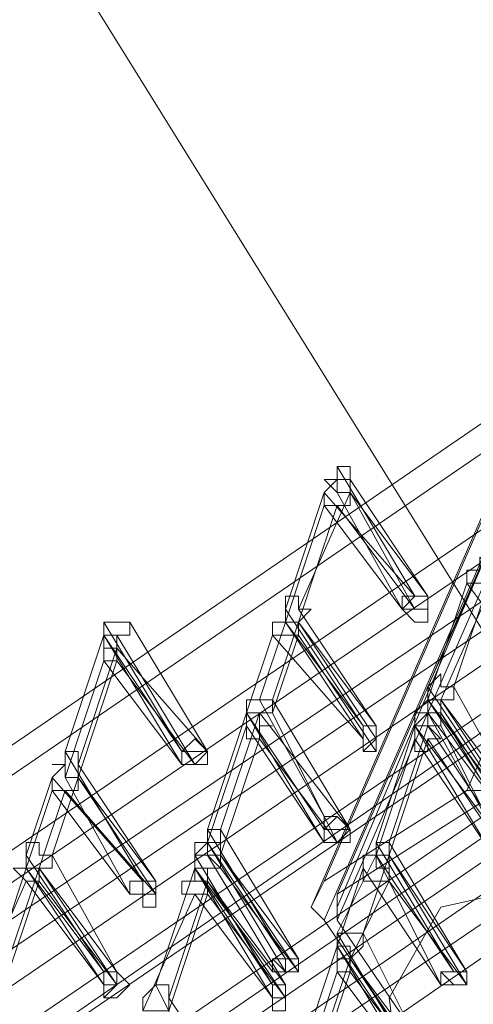
# Model space of a CAD drawing. Units: millimetres. Extents: x -14835 to 2838, y -7909 to 1813.
# Drawn here: x -12494 to -12414, y -1122 to -947 of the extents above; entities that cross this region are included whole.
import ezdxf

# ---------------------------------------------------------------- set-up
doc = ezdxf.new("R2010")
doc.units = ezdxf.units.MM

# ---------------------------------------------------------------- blocks, each defined once
blk = doc.blocks.new('WMF0')
at = {"color": 30, "lineweight": 0}
for points in [[(408.329, -738.2243), (395.975, -718.3286)], [(395.975, -718.3286), (408.329, -738.2243)], [(395.975, -718.3286), (408.329, -738.2243)], [(408.329, -738.2243), (395.975, -718.3286)]]:
    blk.add_lwpolyline(points, dxfattribs=at)
at = {"color": 3, "lineweight": 0}
for points in [[(399.8535, -727.3786), (402.0801, -722.279), (402.8702, -721.7762)], [(400.6436, -726.8758), (402.8702, -721.7762)], [(399.9254, -727.4505), (402.152, -722.3508)], [(399.7817, -727.5223), (402.0083, -722.4227)], [(399.9254, -727.5223), (402.0801, -722.4227)], [(399.8535, -727.5941), (402.0801, -722.4945)], [(399.9254, -727.5941), (402.152, -722.4945), (403.3012, -724.2901)], [(402.3674, -723.7155), (394.6103, -729.0306), (387.284, -734.8485), (380.317, -741.1692), (373.7808, -747.9208), (367.7475, -755.1033)], [(402.2956, -723.931), (394.5384, -729.2461), (387.2122, -735.064), (380.2451, -741.3846), (373.709, -748.1362), (367.6756, -755.3188)], [(402.8702, -724.1465), (395.1849, -729.3897), (387.8587, -735.2076), (380.8916, -741.4565), (374.4273, -748.2081), (368.4657, -755.3188)], [(402.0801, -724.5056), (394.3948, -729.7489), (386.9967, -735.5668), (380.1015, -741.8156), (373.5653, -748.5672), (367.532, -755.7498)], [(402.6547, -724.8647), (394.9694, -730.108), (387.6432, -735.9259), (380.7479, -742.1747), (374.2836, -748.8545), (368.2502, -755.9652)], [(401.9365, -725.0084), (394.1793, -730.2517), (386.8531, -736.0695), (379.9578, -742.3184), (373.4217, -749.07), (367.4602, -756.1807)], [(401.8647, -725.2239), (394.1075, -730.4671), (386.7813, -736.285), (379.886, -742.5338), (373.4217, -749.2136), (367.3883, -756.3962)], [(402.4393, -725.3675), (394.7539, -730.6826), (387.4995, -736.4287), (380.6043, -742.6057), (374.14, -749.3573), (368.1066, -756.468)], [(401.5774, -725.8703), (393.892, -731.1136), (386.6376, -736.9314), (379.6705, -743.1803), (373.2062, -749.8601), (367.2447, -756.9708)], [(401.5055, -726.0858), (393.8202, -731.329), (386.5658, -737.1469), (379.6705, -743.3239), (373.1344, -750.0037), (367.1729, -757.1145)], [(402.152, -726.1576), (394.5384, -731.4009), (387.2122, -737.0751), (380.3888, -743.3239), (373.9245, -750.0037), (367.9629, -757.0426)], [(402.152, -726.3012), (394.4666, -731.5445), (387.2122, -737.2906), (380.317, -743.4676), (373.8526, -750.1474), (367.8911, -757.1863)], [(401.3619, -726.5885), (393.6765, -731.8318), (386.4221, -737.5779), (379.5269, -743.8267), (373.0626, -750.5065), (367.0292, -757.6172)], [(399.8535, -727.3786), (400.6436, -726.8758)], [(400.6436, -726.8758), (400.7873, -726.8758), (400.8591, -726.9477)], [(400.7155, -726.9477), (399.9254, -727.4505)], [(401.8647, -727.0195), (394.2511, -732.2628), (386.9967, -737.937), (380.1015, -744.114), (373.709, -750.7938), (367.7475, -757.8327)], [(401.1464, -727.1632), (393.5329, -732.4064), (386.2067, -738.0807), (379.3114, -744.3295), (372.9189, -750.9375), (366.8856, -758.0482)], [(401.0746, -727.3786), (393.4611, -732.5501), (386.1348, -738.2961), (379.3114, -744.545), (372.8471, -751.1529), (366.8137, -758.1918)], [(399.8535, -727.5941), (399.7817, -727.5223), (399.8535, -727.3786)], [(399.9254, -727.4505), (399.9254, -727.5223), (399.9254, -727.5941)], [(401.0746, -729.3897), (399.8535, -727.5941)], [(399.9254, -727.5941), (401.1464, -729.3897)]]:
    blk.add_lwpolyline(points, dxfattribs=at)
at = {"color": 253, "lineweight": 0}
for points in [[(399.9972, -725.152), (399.9972, -725.0802), (399.9254, -725.0802), (399.9254, -725.152), (399.8535, -725.152), (399.9254, -725.2239)], [(400.3563, -725.7985), (399.9254, -725.0802)], [(399.9972, -725.152), (399.9972, -725.0802)], [(399.9972, -725.2239), (399.9254, -725.2239), (399.9254, -725.152), (399.8535, -725.2239), (399.8535, -725.2957)], [(399.9254, -725.2239), (399.9972, -725.2239), (399.9972, -725.152)], [(399.9254, -725.2239), (399.9254, -725.152)], [(399.9972, -725.2239), (399.9972, -725.152)], [(400.4281, -725.7985), (399.9972, -725.152)], [(399.6381, -725.8703), (399.8535, -725.2239)], [(399.7099, -725.8703), (399.9972, -725.2239)], [(399.8535, -725.2957), (399.9254, -725.2957), (399.9972, -725.2957), (399.9972, -725.2239)], [(399.8535, -725.2239), (400.3563, -725.7985)], [(400.2845, -725.8703), (399.9254, -725.2239)], [(400.3563, -725.8703), (399.9972, -725.2239)], [(399.9972, -725.2239), (400.4281, -725.7985)], [(399.6381, -725.9421), (399.8535, -725.2957)], [(399.7099, -725.9421), (399.9254, -725.2957)], [(399.8535, -725.2957), (400.2845, -725.8703)], [(399.9254, -725.2957), (400.3563, -725.8703)], [(400.7873, -725.6548), (400.7155, -725.583), (400.7155, -725.6548), (400.6436, -725.6548), (400.6436, -725.7266)], [(400.4281, -726.3012), (400.7155, -725.6548)], [(400.5718, -726.3012), (400.7873, -725.6548)], [(400.6436, -725.7266), (400.7155, -725.7266), (400.7873, -725.7266), (400.7873, -725.6548)], [(400.4281, -726.3731), (400.6436, -725.7266)], [(400.5, -726.3731), (400.7873, -725.7266)], [(400.6436, -725.7266), (401.0746, -726.3012)], [(399.7099, -725.8703), (399.7099, -725.7985), (399.6381, -725.7985), (399.6381, -725.8703), (399.6381, -725.9421)], [(399.6381, -725.9421), (399.7099, -725.9421), (399.7817, -725.8703), (399.7099, -725.8703)], [(400.069, -726.5167), (399.6381, -725.8703)], [(400.1408, -726.5167), (399.7099, -725.8703)], [(398.7762, -725.9421), (398.7043, -725.9421), (398.6325, -725.9421), (398.6325, -726.0139)], [(398.6325, -726.0139), (398.6325, -726.0858), (398.7043, -726.0858), (398.7043, -726.0139), (398.7762, -726.0139), (398.7762, -725.9421)], [(398.6325, -725.9421), (398.7043, -725.9421)], [(399.0635, -726.6604), (398.6325, -725.9421)], [(399.2071, -726.6604), (398.7762, -725.9421)], [(399.4944, -726.3731), (399.6381, -725.9421)], [(399.7099, -725.9421), (399.6381, -725.9421), (399.5662, -725.9421), (399.5662, -726.0139)], [(399.5662, -726.0139), (399.6381, -726.0139), (399.7099, -726.0139), (399.7099, -725.9421)], [(399.5662, -726.3731), (399.7099, -725.9421)], [(400.069, -726.5885), (399.6381, -725.9421)], [(399.6381, -725.9421), (400.069, -726.5167)], [(400.1408, -726.5885), (399.7099, -725.9421)], [(399.7099, -725.9421), (400.1408, -726.5167)], [(398.417, -726.6604), (398.6325, -726.0139)], [(398.7043, -726.0858), (398.7043, -726.0139), (398.6325, -726.0139), (398.6325, -726.0858), (398.6325, -726.1576)], [(399.0635, -726.7322), (398.6325, -726.0139)], [(398.6325, -726.0139), (399.0635, -726.6604)], [(398.7043, -726.0139), (398.7762, -726.0139)], [(399.1353, -726.7322), (398.7043, -726.0139)], [(399.4226, -726.4449), (399.5662, -726.0139)], [(399.5662, -726.4449), (399.7099, -726.0139)], [(399.5662, -726.0139), (400.069, -726.5885)], [(399.7099, -726.0139), (400.1408, -726.6604)], [(398.4889, -726.7322), (398.7043, -726.0858)], [(398.6325, -726.1576), (398.7043, -726.1576), (398.7043, -726.0858)], [(398.7043, -726.0858), (399.2071, -726.6604)], [(398.417, -726.804), (398.6325, -726.1576)], [(398.4889, -726.804), (398.7043, -726.1576)], [(398.6325, -726.1576), (399.0635, -726.7322)], [(398.7043, -726.1576), (399.1353, -726.7322)], [(400.5718, -726.3012), (400.5, -726.3012), (400.5, -726.2294), (400.4281, -726.3012), (400.4281, -726.3731)], [(400.4281, -726.3731), (400.5, -726.3731), (400.5718, -726.3731), (400.5718, -726.3012)], [(400.8591, -726.9477), (400.4281, -726.3012)], [(400.9309, -726.9477), (400.5718, -726.3012)], [(399.5662, -726.3731), (399.4944, -726.3731), (399.4226, -726.3731), (399.4226, -726.4449)], [(399.4226, -726.4449), (399.4944, -726.4449), (399.5662, -726.4449), (399.5662, -726.3731)], [(399.8535, -727.0195), (399.4944, -726.3731)], [(399.9972, -727.0913), (399.5662, -726.3731)], [(400.5, -726.3731), (400.4281, -726.3731), (400.4281, -726.4449)], [(400.4281, -726.4449), (400.5, -726.4449), (400.5, -726.3731)], [(400.8591, -727.0195), (400.4281, -726.3731)], [(400.4281, -726.3731), (400.8591, -726.9477)], [(400.4281, -726.4449), (400.4281, -726.3731)], [(400.9309, -727.0195), (400.5, -726.3731)], [(400.5, -726.3731), (400.9309, -726.9477)], [(400.5, -726.4449), (400.5, -726.3731)], [(399.2071, -727.0913), (399.4226, -726.4449)], [(399.2789, -727.0913), (399.4944, -726.4449)], [(399.4944, -726.4449), (399.4226, -726.4449), (399.4226, -726.5167)], [(399.4226, -726.5167), (399.4226, -726.5885), (399.4944, -726.5885), (399.4944, -726.5167), (399.5662, -726.5167), (399.4944, -726.5167), (399.4944, -726.4449)], [(399.8535, -727.1632), (399.4226, -726.4449)], [(399.4226, -726.4449), (399.8535, -727.0913)], [(399.4944, -726.4449), (399.9972, -727.0913)], [(399.9254, -727.1632), (399.5662, -726.4449)], [(400.5, -726.4449), (400.4281, -726.4449), (400.3563, -726.4449), (400.3563, -726.5167)], [(400.3563, -726.5167), (400.4281, -726.5167), (400.5, -726.5167), (400.5, -726.4449)], [(400.3563, -726.5167), (400.4281, -726.4449)], [(400.4281, -726.4449), (400.8591, -727.0195)], [(400.7873, -727.0913), (400.4281, -726.4449)], [(400.5, -726.4449), (400.9309, -727.0913)], [(400.5, -726.5167), (400.5, -726.4449)], [(400.9309, -727.1632), (400.5, -726.4449)], [(399.2071, -727.1632), (399.4226, -726.5167)], [(399.4226, -726.5167), (399.8535, -727.1632)], [(400.1408, -727.1632), (400.3563, -726.5167)], [(400.2127, -727.1632), (400.4281, -726.5167)], [(400.4281, -726.5167), (400.3563, -726.5167), (400.3563, -726.5885)], [(400.3563, -726.5885), (400.3563, -726.6604), (400.4281, -726.6604), (400.4281, -726.5885), (400.5, -726.5885), (400.4281, -726.5167)], [(400.7873, -727.235), (400.3563, -726.5167)], [(400.3563, -726.5167), (400.7873, -727.0913)], [(400.4281, -726.5167), (400.8591, -727.1632)], [(400.8591, -727.235), (400.5, -726.5167)], [(399.2789, -727.235), (399.4944, -726.5885)], [(399.4944, -726.5885), (399.9254, -727.1632)], [(400.1408, -726.6604), (400.1408, -726.5885)], [(400.1408, -727.235), (400.3563, -726.5885)], [(400.2127, -727.235), (400.4281, -726.5885)], [(400.3563, -726.5885), (400.7873, -727.235)], [(400.4281, -726.5885), (400.8591, -727.235)], [(398.4889, -726.7322), (398.4889, -726.6604), (398.417, -726.6604), (398.417, -726.7322), (398.3452, -726.7322), (398.417, -726.7322), (398.417, -726.804)], [(398.848, -727.3786), (398.417, -726.6604)], [(398.4889, -726.804), (398.417, -726.804), (398.417, -726.7322), (398.3452, -726.804), (398.3452, -726.8758)], [(398.417, -726.804), (398.4889, -726.804), (398.4889, -726.7322)], [(398.9198, -727.3786), (398.4889, -726.7322)], [(398.2016, -727.235), (398.3452, -726.804)], [(398.3452, -726.8758), (398.417, -726.8758), (398.4889, -726.8758), (398.4889, -726.804)], [(398.3452, -727.235), (398.4889, -726.804)], [(398.3452, -726.804), (398.848, -727.3786)], [(398.7762, -727.4505), (398.417, -726.804)], [(398.9198, -727.4505), (398.4889, -726.804)], [(398.4889, -726.804), (398.9198, -727.3786)], [(398.2016, -727.3068), (398.3452, -726.8758)], [(398.2734, -727.3068), (398.417, -726.8758)], [(398.3452, -726.8758), (398.7762, -727.4505)], [(398.417, -726.8758), (398.9198, -727.4505)], [(399.8535, -727.0913), (399.8535, -727.0195)], [(399.2789, -727.0913), (399.2071, -727.0913), (399.2071, -727.1632)], [(399.2071, -727.1632), (399.2071, -727.235), (399.2789, -727.235), (399.2789, -727.1632), (399.2789, -727.0913)], [(399.6381, -727.8096), (399.2071, -727.0913)], [(399.7099, -727.8096), (399.2789, -727.0913)], [(398.3452, -727.235), (398.2734, -727.235), (398.2734, -727.1632), (398.2016, -727.1632), (398.2016, -727.235), (398.2016, -727.3068)], [(399.2789, -727.235), (399.2789, -727.1632), (399.2071, -727.1632), (399.1353, -727.1632), (399.1353, -727.235), (399.1353, -727.3068)], [(399.1353, -727.235), (399.2071, -727.1632)], [(399.6381, -727.8814), (399.2071, -727.1632)], [(399.2071, -727.1632), (399.6381, -727.8096)], [(400.2127, -727.1632), (400.1408, -727.1632), (400.1408, -727.235)], [(400.1408, -727.235), (400.1408, -727.3068), (400.2127, -727.3068), (400.2127, -727.235), (400.2127, -727.1632)], [(400.5718, -727.8814), (400.1408, -727.1632)], [(400.6436, -727.8814), (400.2127, -727.1632)], [(398.2016, -727.3068), (398.2734, -727.3068), (398.3452, -727.3068), (398.3452, -727.235)], [(398.6325, -727.8814), (398.2016, -727.235)], [(398.7043, -727.8814), (398.3452, -727.235)], [(399.1353, -727.3068), (399.2071, -727.3068), (399.2789, -727.3068), (399.2789, -727.235)], [(399.2071, -727.235), (399.1353, -727.235), (399.1353, -727.3068)], [(399.1353, -727.3068), (399.1353, -727.3786), (399.2071, -727.3786), (399.2071, -727.3068), (399.2789, -727.3068), (399.2071, -727.235)], [(399.5662, -727.9532), (399.1353, -727.235)], [(399.2071, -727.235), (399.2789, -727.235)], [(399.6381, -727.9532), (399.2071, -727.235)], [(399.7099, -727.8814), (399.2789, -727.235)], [(399.2789, -727.235), (399.7099, -727.8096)], [(399.9254, -727.6659), (400.1408, -727.235)], [(400.2127, -727.235), (400.1408, -727.235), (400.069, -727.235), (400.069, -727.3068)], [(400.069, -727.3068), (400.069, -727.3786), (400.1408, -727.3786), (400.2127, -727.3786), (400.2127, -727.3068), (400.2127, -727.235)], [(400.069, -727.6659), (400.2127, -727.235)], [(400.5, -727.9532), (400.1408, -727.235)], [(400.1408, -727.235), (400.5718, -727.8814)], [(400.6436, -727.9532), (400.2127, -727.235)], [(400.2127, -727.235), (400.6436, -727.8814)], [(397.9861, -727.9532), (398.2016, -727.3068)], [(398.0579, -727.9532), (398.2734, -727.3068)], [(398.2734, -727.3068), (398.2016, -727.3068), (398.1297, -727.3068), (398.2016, -727.3786)], [(398.2016, -727.3786), (398.2734, -727.3786), (398.2734, -727.3068)], [(398.6325, -727.9532), (398.2016, -727.3068)], [(398.2016, -727.3068), (398.6325, -727.8814)], [(398.7043, -727.9532), (398.2734, -727.3068)], [(398.2734, -727.3068), (398.7043, -727.8814)], [(398.9198, -727.9532), (399.1353, -727.3068)], [(399.2071, -727.3786), (399.2071, -727.3068), (399.1353, -727.3068), (399.1353, -727.3786), (399.0635, -727.3786), (399.0635, -727.4505), (399.1353, -727.4505)], [(399.1353, -727.3068), (399.5662, -727.8814)], [(399.5662, -728.0251), (399.1353, -727.3068)], [(399.1353, -727.3068), (399.5662, -727.9532)], [(399.2071, -727.3068), (399.2789, -727.3068)], [(399.2071, -727.3786), (399.2071, -727.3068)], [(399.2789, -727.3068), (399.7099, -727.8814)], [(399.9254, -727.7378), (400.069, -727.3068)], [(400.069, -727.3068), (400.5, -727.9532)], [(397.9142, -728.0251), (398.2016, -727.3786)], [(398.0579, -728.0251), (398.2734, -727.3786)], [(398.2016, -727.3786), (398.6325, -727.9532)], [(398.2734, -727.3786), (398.7043, -727.9532)], [(398.9916, -728.0251), (399.2071, -727.3786)], [(399.1353, -727.4505), (399.2071, -727.4505), (399.2071, -727.3786)], [(399.6381, -728.0251), (399.2071, -727.3786)], [(399.2071, -727.3786), (399.6381, -727.9532)], [(399.9972, -727.8096), (400.2127, -727.3786)], [(400.2127, -727.3786), (400.6436, -727.9532)], [(398.848, -728.0969), (399.1353, -727.4505)], [(398.9916, -728.0969), (399.2071, -727.4505)], [(399.1353, -727.4505), (399.5662, -728.0251)], [(399.2071, -727.4505), (399.6381, -728.0251)], [(400.069, -727.6659), (399.9972, -727.6659), (399.9254, -727.6659), (399.9254, -727.7378)], [(399.9254, -727.7378), (399.9254, -727.8096), (399.9972, -727.8096), (400.069, -727.7378), (400.069, -727.6659)], [(400.3563, -728.3842), (399.9254, -727.6659)], [(400.4281, -728.3842), (400.069, -727.6659)], [(399.7099, -728.3842), (399.9254, -727.7378)], [(399.9972, -727.8096), (399.9972, -727.7378), (399.9254, -727.7378), (399.9254, -727.8096), (399.9254, -727.8814)], [(400.3563, -728.456), (399.9254, -727.7378)], [(399.9254, -727.7378), (400.3563, -728.3842)], [(399.7817, -728.456), (399.9972, -727.8096)], [(399.9254, -727.8814), (399.9972, -727.8814), (399.9972, -727.8096)], [(400.4281, -728.456), (399.9972, -727.8096)], [(399.9972, -727.8096), (400.4281, -728.3842)], [(399.5662, -727.8814), (399.6381, -727.8814)], [(399.7099, -728.5278), (399.9254, -727.8814)], [(399.7817, -728.5278), (399.9972, -727.8814)], [(399.9254, -727.8814), (400.3563, -728.456)], [(399.9972, -727.8814), (400.4281, -728.456)], [(398.9916, -728.0251), (398.9916, -727.9532), (398.9198, -727.9532), (398.848, -728.0251), (398.848, -728.0969)], [(399.2789, -728.6715), (398.9198, -727.9532)], [(398.848, -728.0969), (398.9198, -728.0969), (398.9916, -728.0969), (398.9916, -728.0251)], [(399.4226, -728.6715), (398.9916, -728.0251)]]:
    blk.add_lwpolyline(points, dxfattribs=at)
for points in [[(399.9254, -725.0802), (399.9254, -725.152), (399.9972, -725.152), (399.9972, -725.0802), (399.9254, -725.0802)], [(400.2845, -725.8703), (400.3563, -725.8703), (400.4281, -725.8703), (400.4281, -725.7985), (400.3563, -725.7985), (400.2845, -725.7985), (400.2845, -725.8703)], [(400.4281, -725.7985), (400.3563, -725.7985), (400.2845, -725.8703), (400.3563, -725.8703), (400.4281, -725.8703), (400.4281, -725.7985)], [(400.4281, -725.8703), (400.4281, -725.9421), (400.3563, -725.9421), (400.2845, -725.8703), (400.3563, -725.7985), (400.4281, -725.7985), (400.4281, -725.8703)], [(398.6325, -725.9421), (398.6325, -726.0139), (398.7043, -726.0139), (398.7762, -726.0139), (398.7762, -725.9421), (398.7043, -725.9421), (398.6325, -725.9421)], [(400.3563, -726.4449), (400.4281, -726.4449), (400.4281, -726.5167), (400.5, -726.5167), (400.5, -726.4449), (400.5, -726.3731), (400.4281, -726.3731), (400.3563, -726.4449)], [(400.3563, -726.4449), (400.4281, -726.4449), (400.4281, -726.5167), (400.5, -726.5167), (400.5, -726.4449), (400.5, -726.3731), (400.4281, -726.3731), (400.3563, -726.4449)], [(400.069, -726.5885), (400.069, -726.6604), (400.1408, -726.5885), (400.1408, -726.5167), (400.069, -726.5167), (400.069, -726.5885)], [(400.1408, -726.5167), (400.069, -726.5167), (400.069, -726.5885), (400.069, -726.6604), (400.1408, -726.6604), (400.1408, -726.5885), (400.1408, -726.5167)], [(400.1408, -726.5885), (400.1408, -726.6604), (400.069, -726.6604), (400.069, -726.5885), (400.069, -726.5167), (400.1408, -726.5167), (400.1408, -726.5885)], [(399.0635, -726.7322), (399.1353, -726.7322), (399.2071, -726.6604), (399.1353, -726.5885), (399.0635, -726.6604), (399.0635, -726.7322)], [(399.1353, -726.6604), (399.0635, -726.6604), (399.0635, -726.7322), (399.1353, -726.7322), (399.2071, -726.6604), (399.1353, -726.6604)], [(399.2071, -726.7322), (399.1353, -726.7322), (399.0635, -726.7322), (399.0635, -726.6604), (399.1353, -726.6604), (399.2071, -726.6604), (399.2071, -726.7322)], [(399.8535, -727.1632), (399.9254, -727.1632), (399.9972, -727.0913), (399.9254, -727.0195), (399.8535, -727.0195), (399.8535, -727.0913), (399.8535, -727.1632)], [(399.9972, -727.0913), (399.9254, -727.0195), (399.8535, -727.0913), (399.8535, -727.1632), (399.9254, -727.1632), (399.9972, -727.0913)], [(399.9972, -727.1632), (399.9254, -727.1632), (399.8535, -727.1632), (399.8535, -727.0913), (399.9254, -727.0913), (399.9972, -727.0913), (399.9972, -727.1632)], [(399.1353, -727.235), (399.1353, -727.3068), (399.2071, -727.3068), (399.2789, -727.3068), (399.2789, -727.235), (399.2071, -727.235), (399.1353, -727.235)], [(399.1353, -727.235), (399.1353, -727.3068), (399.2071, -727.3068), (399.2789, -727.3068), (399.2789, -727.235), (399.2071, -727.235), (399.1353, -727.235)], [(398.7762, -727.4505), (398.848, -727.4505), (398.9198, -727.4505), (398.9198, -727.3786), (398.848, -727.3786), (398.7762, -727.3786), (398.7762, -727.4505)], [(398.9198, -727.3786), (398.848, -727.3786), (398.7762, -727.3786), (398.7762, -727.4505), (398.848, -727.4505), (398.9198, -727.4505), (398.9198, -727.3786)], [(398.9198, -727.4505), (398.9198, -727.5223), (398.848, -727.5223), (398.848, -727.4505), (398.848, -727.3786), (398.9198, -727.3786), (398.9198, -727.4505)], [(399.5662, -727.8814), (399.6381, -727.8814), (399.7099, -727.8814), (399.7099, -727.8096), (399.6381, -727.8096), (399.5662, -727.8096), (399.5662, -727.8814)], [(399.7099, -727.8096), (399.6381, -727.8096), (399.5662, -727.8096), (399.6381, -727.8814), (399.7099, -727.8814), (399.7099, -727.8096)], [(399.7099, -727.8814), (399.6381, -727.8814), (399.6381, -727.8096), (399.7099, -727.8096), (399.7099, -727.8814)], [(398.6325, -727.9532), (398.7043, -727.9532), (398.7043, -727.8814), (398.6325, -727.8814), (398.6325, -727.9532)], [(398.7043, -727.8814), (398.6325, -727.8814), (398.6325, -727.9532), (398.6325, -728.0251), (398.7043, -727.9532), (398.7043, -727.8814)], [(398.7762, -727.9532), (398.7043, -728.0251), (398.6325, -728.0251), (398.6325, -727.9532), (398.6325, -727.8814), (398.7043, -727.8814), (398.7762, -727.9532)], [(400.5, -727.9532), (400.5718, -727.9532), (400.6436, -727.9532), (400.6436, -727.8814), (400.5718, -727.8814), (400.5, -727.8814), (400.5, -727.9532)], [(400.6436, -727.8814), (400.5718, -727.8814), (400.5, -727.8814), (400.5, -727.9532), (400.5718, -727.9532), (400.6436, -727.9532), (400.6436, -727.8814)], [(400.6436, -727.9532), (400.5718, -727.9532), (400.5, -727.8814), (400.5718, -727.8814), (400.6436, -727.8814), (400.6436, -727.9532)], [(399.5662, -728.0251), (399.6381, -728.0251), (399.6381, -727.9532), (399.5662, -727.9532), (399.5662, -728.0251)], [(399.6381, -727.9532), (399.5662, -727.9532), (399.5662, -728.0251), (399.6381, -728.0251), (399.6381, -727.9532)], [(399.6381, -728.0251), (399.6381, -728.0969), (399.5662, -728.0969), (399.5662, -728.0251), (399.5662, -727.9532), (399.6381, -727.9532), (399.6381, -728.0251)]]:
    blk.add_lwpolyline(points, close=True, dxfattribs=at)
at = {"color": 51, "lineweight": 0}
blk.add_lwpolyline([(401.5774, -727.7378), (401.1464, -727.3786), (400.5, -727.5223), (400.2127, -728.0251), (400.2845, -728.5997), (400.7873, -728.9588), (401.3619, -728.8151), (401.721, -728.3124), (401.5774, -727.7378)], close=True, dxfattribs=at)

msp = doc.modelspace()

# ---------------------------------------------------------------- block references
at = {"xscale": 32.03, "yscale": 32.03, "zscale": 32.03}
msp.add_blockref('WMF0', (-25247.31, 22198.25), dxfattribs=at)

doc.saveas('drawing.dxf')
